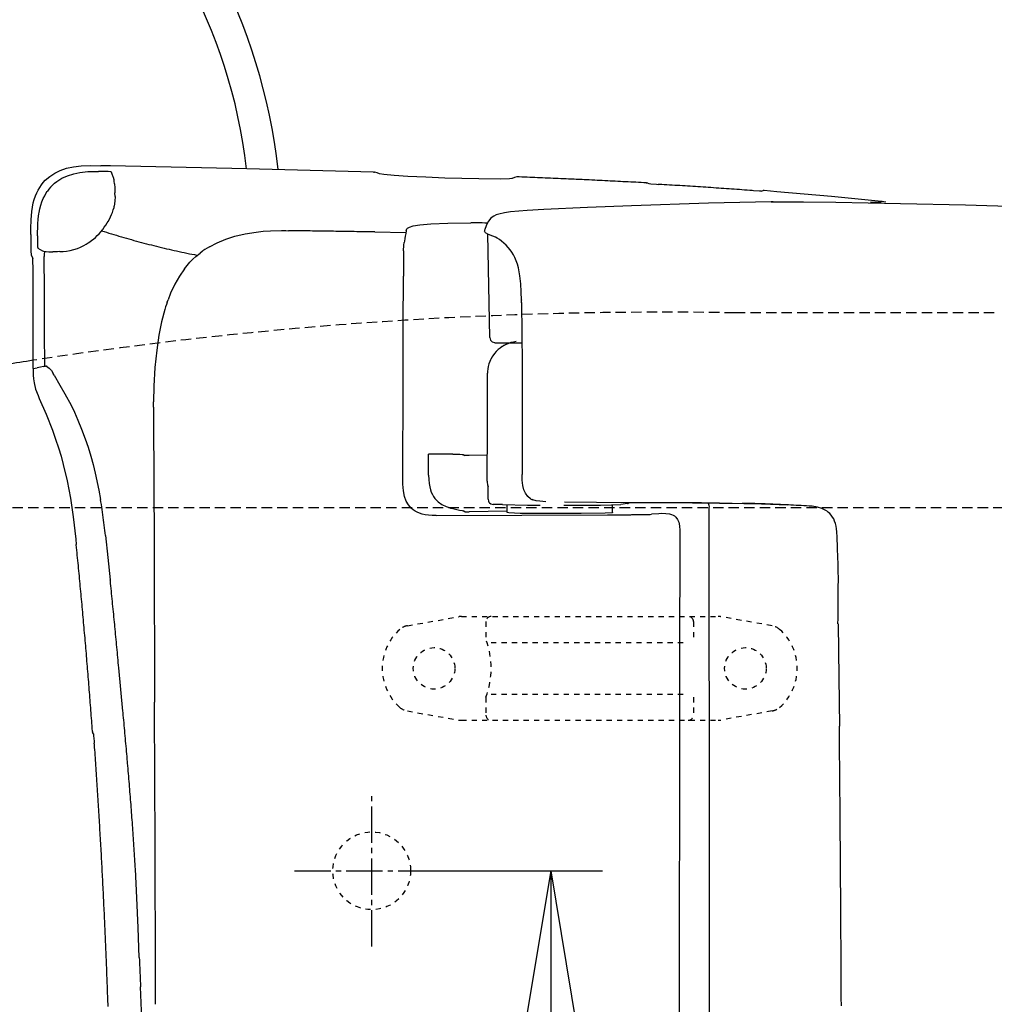
# Model space of a CAD drawing. Extents: x 0 to 2000, y 10 to 2880.
# Drawn here: x 544 to 731, y 2429 to 2619 of the extents above; entities that cross this region are included whole.
import ezdxf

# ---------------------------------------------------------------- set-up
doc = ezdxf.new("R2010")
doc.units = 0
for name, pattern in [('EXLTYPE1', [3, 2, -1]), ('EXLTYPE2', [2, 1, -1]), ('EXLTYPE3', [10, 7, -1, 1, -1])]:
    doc.linetypes.add(name, pattern=pattern)
doc.layers.get('0').update_dxf_attribs({"linetype": 'CONTINUOUS'})
doc.layers.get('DEFPOINTS').update_dxf_attribs({"linetype": 'CONTINUOUS'})
for name, color, linetype in [('便器', 7, 'CONTINUOUS'), ('便座', 7, 'CONTINUOUS'), ('寸法', 7, 'CONTINUOUS')]:
    doc.layers.add(name, color=color, linetype=linetype)
doc.styles.add('EXCADDIM1', font='monotxt', dxfattribs={"width": 0.84, "bigfont": 'extfont'})
doc.styles.get("Standard").update_dxf_attribs({"font": 'monotxt', "bigfont": 'extfont'})
doc.dimstyles.new('ISO-25', dxfattribs={"dimtxt": 2.5, "dimasz": 2.5, "dimexe": 1.25, "dimexo": 0.625, "dimtad": 1, "dimtxsty": 'STANDARD', "dimcen": 2.5, "dimazin": 3, "dimtfac": 1, "dimtmove": 0, "dimatfit": 3})

# ---------------------------------------------------------------- blocks, each defined once
blk = doc.blocks.new('EX_NORM')
at = {"color": 0, "linetype": 'CONTINUOUS'}
for q in [(-1, 0.1667), (-1, 0), (-1, -0.1667)]:
    blk.add_line((0, 0), q, dxfattribs=at)
blk = doc.blocks.new('*D26')
at = {"layer": 'DEFPOINTS', "color": 0}
for p in [(611.5, 2455), (609.7, 2315), (646, 2315)]:
    blk.add_point(p, dxfattribs=at)
at = {"layer": '寸法', "color": 3, "linetype": 'CONTINUOUS'}
for p, q in [((618.5, 2455), (656, 2455)), ((646, 2425), (646, 2345)), ((616.7, 2315), (656, 2315))]:
    blk.add_line(p, q, dxfattribs=at)
at = {"layer": '寸法', "color": 3, "xscale": 30, "yscale": 30, "zscale": 30}
for p, rotation in [((646, 2455), 90), ((646, 2315), 270)]:
    blk.add_blockref('EX_NORM', p, dxfattribs=dict(at, rotation=rotation))
at = {"layer": '寸法', "color": 2, "insert": (622.5, 2385), "char_height": 40, "attachment_point": 5, "rotation": 90, "style": 'EXCADDIM1'}
blk.add_mtext('140', dxfattribs=at)
blk = doc.blocks.new('*D27')
at = {"layer": 'DEFPOINTS', "color": 0}
for p in [(1081.5, 2644), (376.53, 2385), (1081.5, 2385)]:
    blk.add_point(p, dxfattribs=at)
at = {"layer": '寸法', "color": 3, "linetype": 'CONTINUOUS'}
for p, q in [((376.53, 2402.76), (376.53, 2654)), ((1081.5, 2402.76), (1081.5, 2654)), ((406.53, 2644), (1051.5, 2644))]:
    blk.add_line(p, q, dxfattribs=at)
at = {"layer": '寸法', "color": 3, "xscale": 30, "yscale": 30, "zscale": 30, "rotation": 180}
blk.add_blockref('EX_NORM', (376.53, 2644), dxfattribs=at)
at = {"layer": '寸法', "color": 3, "xscale": 30, "yscale": 30, "zscale": 30}
blk.add_blockref('EX_NORM', (1081.5, 2644), dxfattribs=at)
at = {"layer": '寸法', "color": 2, "insert": (729.01, 2667.5), "char_height": 40, "attachment_point": 5, "style": 'EXCADDIM1'}
blk.add_mtext('705', dxfattribs=at)

msp = doc.modelspace()

# ---------------------------------------------------------------- linework, layer by layer
at = {"layer": '便器', "color": 2, "linetype": 'EXLTYPE1'}
msp.add_line((731.5, 2562.5), (681.5, 2562.5), dxfattribs=at)
at = {"layer": '便器', "color": 6, "linetype": 'EXLTYPE1'}
msp.add_line((425.284, 2525), (761.5, 2525), dxfattribs=at)
at = {"layer": '便器', "color": 6, "linetype": 'EXLTYPE2'}
for p, q in [((618.374, 2502.213), (628.259, 2503.955)), ((628.78, 2504.001), (678.255, 2504.001)), ((633.517, 2503.001), (633.517, 2499.569)), ((673.517, 2503.001), (673.517, 2499.569)), ((688.66, 2502.213), (678.776, 2503.955)), ((634.517, 2499.001), (672.517, 2499.001)), ((634.517, 2489.001), (672.517, 2489.001)), ((633.517, 2488.433), (633.517, 2485.001)), ((673.517, 2488.433), (673.517, 2485.001)), ((618.374, 2485.79), (628.259, 2484.047)), ((688.66, 2485.79), (678.776, 2484.047)), ((628.78, 2484.001), (678.255, 2484.001))]:
    msp.add_line(p, q, dxfattribs=at)
at = {"layer": '便器', "color": 6, "linetype": 'EXLTYPE3'}
msp.add_line((611.5, 2440.4), (611.5, 2469.8), dxfattribs=at)
at = {"layer": '便器', "color": 6, "linetype": 'CONTINUOUS', "flags": 128}
for points in [[(545.8, 2577.589), (545.807, 2578.718), (545.849, 2580.412), (545.983, 2582.049), (546.11, 2582.867), (546.272, 2583.671), (546.463, 2584.349), (546.689, 2585.012), (546.929, 2585.598), (547.211, 2586.162), (547.514, 2586.677), (547.846, 2587.164), (548.199, 2587.615), (548.587, 2588.039), (549.44, 2588.794), (550.393, 2589.429), (551.465, 2589.944), (552.658, 2590.353), (553.998, 2590.635), (555.529, 2590.812), (557.385, 2590.868), (559.304, 2590.847)], [(549.963, 2587.072), (550.386, 2587.453), (550.83, 2587.806), (551.804, 2588.42), (552.884, 2588.921), (554.097, 2589.302), (555.268, 2589.542)], [(549.963, 2587.072), (550.386, 2587.453), (550.83, 2587.806), (551.804, 2588.42), (552.884, 2588.921), (554.097, 2589.302), (555.268, 2589.542)], [(555.268, 2589.542), (556.806, 2589.704), (558.62, 2589.76), (558.845, 2589.753)], [(555.268, 2589.542), (556.806, 2589.704), (558.62, 2589.76), (558.845, 2589.753)], [(560.581, 2589.711), (560.087, 2589.732), (559.586, 2589.746), (559.085, 2589.753), (558.845, 2589.753)], [(560.581, 2589.711), (560.087, 2589.732), (559.586, 2589.746), (559.085, 2589.753), (558.845, 2589.753)], [(611.847, 2589.626), (587.435, 2590.254), (561.16, 2590.812), (559.304, 2590.847)], [(611.847, 2589.626), (587.435, 2590.254), (561.16, 2590.812), (559.304, 2590.847)], [(611.847, 2589.626), (587.435, 2590.254), (561.16, 2590.812), (559.304, 2590.847)], [(561.336, 2589.619), (561.336, 2589.626), (561.308, 2589.633), (561.195, 2589.662), (560.673, 2589.704), (560.588, 2589.711)], [(561.336, 2589.619), (561.336, 2589.626), (561.308, 2589.633), (561.195, 2589.662), (560.673, 2589.704), (560.588, 2589.711)], [(561.336, 2589.619), (561.336, 2589.626), (561.308, 2589.633), (561.195, 2589.662), (560.673, 2589.704), (560.588, 2589.711)], [(561.675, 2588.73), (561.505, 2589.203), (561.343, 2589.619)], [(561.675, 2588.73), (561.505, 2589.203), (561.343, 2589.619)], [(561.675, 2588.73), (561.505, 2589.203), (561.343, 2589.619)], [(611.847, 2589.626), (611.967, 2589.626)], [(611.847, 2589.626), (611.967, 2589.626)], [(611.847, 2589.626), (611.967, 2589.626)], [(611.967, 2589.626), (612.044, 2589.619)], [(611.967, 2589.626), (612.044, 2589.619)], [(611.967, 2589.626), (612.044, 2589.619)], [(613.018, 2589.295), (612.552, 2589.464), (612.073, 2589.612), (612.044, 2589.619)], [(613.018, 2589.295), (612.552, 2589.464), (612.073, 2589.612), (612.044, 2589.619)], [(613.018, 2589.295), (612.552, 2589.464), (612.073, 2589.612), (612.044, 2589.619)], [(561.837, 2588.116), (561.717, 2588.603), (561.675, 2588.73)], [(561.929, 2587.354), (561.879, 2587.855), (561.837, 2588.116)], [(638.524, 2588.406), (638.072, 2588.342), (636.308, 2588.272), (632.146, 2588.286), (625.612, 2588.462), (621.908, 2588.61), (618.486, 2588.794), (615.805, 2588.977), (613.865, 2589.154), (613.018, 2589.295)], [(638.524, 2588.406), (638.072, 2588.342), (636.308, 2588.272), (632.146, 2588.286), (625.612, 2588.462), (621.908, 2588.61), (618.486, 2588.794), (615.805, 2588.977), (613.865, 2589.154), (613.018, 2589.295)], [(638.524, 2588.406), (638.072, 2588.342), (636.308, 2588.272), (632.146, 2588.286), (625.612, 2588.462), (621.908, 2588.61), (618.486, 2588.794), (615.805, 2588.977), (613.865, 2589.154), (613.018, 2589.295)], [(639.498, 2588.695), (639.018, 2588.561), (638.538, 2588.413), (638.524, 2588.406)], [(639.498, 2588.695), (639.018, 2588.561), (638.538, 2588.413), (638.524, 2588.406)], [(639.498, 2588.695), (639.018, 2588.561), (638.538, 2588.413), (638.524, 2588.406)], [(639.695, 2588.688), (639.498, 2588.695)], [(639.695, 2588.688), (639.498, 2588.695)], [(639.695, 2588.688), (639.498, 2588.695)], [(664.418, 2587.531), (652.063, 2588.159), (639.695, 2588.688)], [(664.418, 2587.531), (652.063, 2588.159), (639.695, 2588.688)], [(664.418, 2587.538), (663.917, 2587.559), (663.423, 2587.587), (662.922, 2587.615), (662.421, 2587.644), (661.92, 2587.672), (661.426, 2587.693), (660.925, 2587.721), (660.424, 2587.749), (659.923, 2587.771), (659.422, 2587.799), (658.929, 2587.827), (658.428, 2587.848), (657.927, 2587.877), (657.426, 2587.898), (656.932, 2587.926), (656.431, 2587.954), (655.93, 2587.975), (655.429, 2587.996), (654.928, 2588.025), (654.434, 2588.046), (653.933, 2588.074), (653.432, 2588.095), (652.931, 2588.116), (652.437, 2588.145), (651.936, 2588.166), (651.436, 2588.187), (650.935, 2588.215), (650.434, 2588.236), (649.94, 2588.257), (649.439, 2588.279), (648.938, 2588.307), (648.437, 2588.328), (647.936, 2588.349), (647.442, 2588.37), (646.941, 2588.392), (646.44, 2588.413), (645.939, 2588.434), (645.438, 2588.455), (644.944, 2588.476), (644.443, 2588.497), (643.943, 2588.519), (643.442, 2588.54), (642.941, 2588.561), (642.447, 2588.582), (641.946, 2588.603), (641.445, 2588.617), (640.944, 2588.638), (640.443, 2588.66), (639.949, 2588.681), (639.695, 2588.688)], [(664.418, 2587.531), (664.509, 2587.531)], [(664.418, 2587.531), (664.509, 2587.531)], [(664.418, 2587.531), (664.509, 2587.531)], [(664.615, 2587.517), (664.509, 2587.531)], [(664.615, 2587.517), (664.509, 2587.531)], [(664.615, 2587.517), (664.509, 2587.531)], [(664.615, 2587.517), (664.898, 2587.411)], [(664.615, 2587.517), (664.898, 2587.411)], [(664.615, 2587.517), (664.898, 2587.411)], [(547.373, 2581.816), (547.528, 2582.557), (547.726, 2583.276), (547.945, 2583.904), (548.192, 2584.518), (548.467, 2585.068), (548.77, 2585.59), (548.961, 2585.873)], [(547.373, 2581.816), (547.528, 2582.557), (547.726, 2583.276), (547.945, 2583.904), (548.192, 2584.518), (548.467, 2585.068), (548.77, 2585.59), (548.961, 2585.873)], [(549.963, 2587.072), (549.617, 2586.712), (549.292, 2586.331), (548.996, 2585.929), (548.961, 2585.873)], [(549.963, 2587.072), (549.617, 2586.712), (549.292, 2586.331), (548.996, 2585.929), (548.961, 2585.873)], [(561.929, 2587.354), (561.964, 2586.564), (561.999, 2585.605)], [(561.929, 2587.354), (561.964, 2586.564), (561.999, 2585.605)], [(664.898, 2587.411), (665.307, 2587.354), (666.407, 2587.27), (666.69, 2587.256)], [(664.898, 2587.411), (665.307, 2587.354), (666.407, 2587.27), (666.69, 2587.256)], [(664.898, 2587.411), (665.307, 2587.354), (666.407, 2587.27), (666.69, 2587.256)], [(684.858, 2586.049), (684.357, 2586.084), (683.856, 2586.127), (683.362, 2586.162), (682.861, 2586.197), (682.36, 2586.233), (681.866, 2586.268), (681.365, 2586.31), (680.864, 2586.345), (680.37, 2586.381), (679.869, 2586.416), (679.368, 2586.451), (678.875, 2586.479), (678.374, 2586.515), (677.873, 2586.55), (677.379, 2586.585), (676.878, 2586.621), (676.377, 2586.656), (675.876, 2586.684), (675.382, 2586.719), (674.881, 2586.755), (674.38, 2586.783), (673.886, 2586.818), (673.385, 2586.846), (672.884, 2586.882), (672.383, 2586.91), (671.89, 2586.945), (671.389, 2586.973), (670.888, 2587.002), (670.387, 2587.037), (669.893, 2587.065), (669.392, 2587.093), (668.891, 2587.129), (668.39, 2587.157), (667.896, 2587.185), (667.395, 2587.213), (666.894, 2587.242), (666.69, 2587.256)], [(684.858, 2586.049), (684.357, 2586.084), (683.856, 2586.127), (683.362, 2586.162), (682.861, 2586.197), (682.36, 2586.233), (681.866, 2586.268), (681.365, 2586.31), (680.864, 2586.345), (680.37, 2586.381), (679.869, 2586.416), (679.368, 2586.451), (678.875, 2586.479), (678.374, 2586.515), (677.873, 2586.55), (677.379, 2586.585), (676.878, 2586.621), (676.377, 2586.656), (675.876, 2586.684), (675.382, 2586.719), (674.881, 2586.755), (674.38, 2586.783), (673.886, 2586.818), (673.385, 2586.846), (672.884, 2586.882), (672.383, 2586.91), (671.89, 2586.945), (671.389, 2586.973), (670.888, 2587.002), (670.387, 2587.037), (669.893, 2587.065), (669.392, 2587.093), (668.891, 2587.129), (668.39, 2587.157), (667.896, 2587.185), (667.395, 2587.213), (666.894, 2587.242), (666.69, 2587.256)], [(684.858, 2586.049), (684.357, 2586.084), (683.856, 2586.127), (683.362, 2586.162), (682.861, 2586.197), (682.36, 2586.233), (681.866, 2586.268), (681.365, 2586.31), (680.864, 2586.345), (680.37, 2586.381), (679.869, 2586.416), (679.368, 2586.451), (678.875, 2586.479), (678.374, 2586.515), (677.873, 2586.55), (677.379, 2586.585), (676.878, 2586.621), (676.377, 2586.656), (675.876, 2586.684), (675.382, 2586.719), (674.881, 2586.755), (674.38, 2586.783), (673.886, 2586.818), (673.385, 2586.846), (672.884, 2586.882), (672.383, 2586.91), (671.89, 2586.945), (671.389, 2586.973), (670.888, 2587.002), (670.387, 2587.037), (669.893, 2587.065), (669.392, 2587.093), (668.891, 2587.129), (668.397, 2587.157), (667.896, 2587.185), (667.395, 2587.213), (666.894, 2587.242), (666.69, 2587.256)], [(686.65, 2585.971), (686.212, 2585.964), (685.083, 2586.035), (684.858, 2586.049)], [(686.65, 2585.971), (686.212, 2585.964), (685.083, 2586.035), (684.858, 2586.049)], [(686.65, 2585.971), (686.212, 2585.964), (685.083, 2586.035), (684.858, 2586.049)], [(686.65, 2585.971), (686.925, 2586.049)], [(686.65, 2585.971), (686.925, 2586.049)], [(686.65, 2585.971), (686.925, 2586.049)], [(687.13, 2586.042), (686.925, 2586.049)], [(687.13, 2586.042), (686.925, 2586.049)], [(687.13, 2586.042), (686.925, 2586.049)], [(709.778, 2583.939), (700.091, 2584.927), (689.592, 2585.845), (687.13, 2586.042)], [(709.778, 2583.939), (700.091, 2584.927), (689.592, 2585.845), (687.13, 2586.042)], [(709.778, 2583.939), (700.091, 2584.927), (689.592, 2585.845), (687.13, 2586.042)], [(562.028, 2584.941), (562.013, 2584.038), (561.879, 2583.036)], [(562.028, 2584.941), (562.013, 2584.038), (561.879, 2583.036)], [(562.028, 2584.941), (561.999, 2585.605)], [(562.028, 2584.941), (561.999, 2585.605)], [(688.52, 2583.883), (676.384, 2583.601), (661.567, 2583.107), (653.101, 2582.782), (644.641, 2582.401)], [(688.512, 2583.883), (694.721, 2583.918), (700.923, 2583.834)], [(688.893, 2583.869), (688.512, 2583.883)], [(700.923, 2583.834), (713.426, 2583.594), (725.928, 2583.297), (736.286, 2583.008)], [(709.489, 2583.756), (709.453, 2583.742), (708.903, 2583.728), (707.605, 2583.82)], [(709.489, 2583.756), (709.453, 2583.742), (708.903, 2583.728), (707.605, 2583.82)], [(709.778, 2583.939), (709.489, 2583.756)], [(709.778, 2583.939), (709.489, 2583.756)], [(710.589, 2583.834), (709.856, 2583.932), (709.778, 2583.939)], [(560.701, 2580.122), (560.948, 2580.56), (561.167, 2581.004), (561.378, 2581.463), (561.534, 2581.858)], [(560.701, 2580.122), (560.948, 2580.56), (561.167, 2581.004), (561.378, 2581.463), (561.534, 2581.858)], [(561.534, 2581.858), (561.696, 2582.331), (561.83, 2582.811), (561.879, 2583.036)], [(561.534, 2581.858), (561.696, 2582.331), (561.83, 2582.811), (561.879, 2583.036)], [(644.641, 2582.401), (641.445, 2582.218), (638.249, 2581.936), (637.12, 2581.773), (635.998, 2581.534), (635.504, 2581.364), (635.024, 2581.138), (634.714, 2580.948), (634.432, 2580.708), (634.001, 2580.193), (633.677, 2579.565), (633.394, 2578.74), (633.373, 2578.662)], [(547.07, 2577.307), (547.126, 2579.607), (547.204, 2580.616), (547.338, 2581.597), (547.373, 2581.816)], [(547.07, 2577.307), (547.126, 2579.607), (547.204, 2580.616), (547.338, 2581.597), (547.373, 2581.816)], [(559.664, 2578.577), (559.96, 2578.979), (560.25, 2579.389), (560.518, 2579.812), (560.701, 2580.122)], [(559.664, 2578.577), (559.96, 2578.979), (560.25, 2579.389), (560.518, 2579.812), (560.701, 2580.122)], [(557.851, 2576.708), (558.232, 2577.039), (558.591, 2577.378), (558.944, 2577.738), (559.276, 2578.112), (559.593, 2578.493), (559.664, 2578.577)], [(557.851, 2576.708), (558.232, 2577.039), (558.591, 2577.378), (558.944, 2577.738), (559.276, 2578.112), (559.593, 2578.493), (559.664, 2578.577)], [(559.424, 2578.33), (559.904, 2578.182), (560.384, 2578.027), (560.856, 2577.879), (561.336, 2577.731), (561.816, 2577.582), (562.289, 2577.441), (562.768, 2577.293), (563.248, 2577.152), (563.728, 2577.011), (564.208, 2576.877), (564.695, 2576.736), (565.174, 2576.602), (565.654, 2576.468), (566.134, 2576.334), (566.621, 2576.2), (567.1, 2576.073), (567.587, 2575.946), (568.067, 2575.819), (568.554, 2575.692), (569.034, 2575.572), (569.521, 2575.445), (570.007, 2575.325), (570.494, 2575.212), (570.981, 2575.092), (571.468, 2574.972), (571.955, 2574.859), (572.442, 2574.746), (572.928, 2574.64), (573.415, 2574.527), (573.902, 2574.422), (574.389, 2574.316), (574.883, 2574.21), (575.37, 2574.104), (575.856, 2574.005), (576.35, 2573.899), (576.837, 2573.801), (577.331, 2573.709), (577.818, 2573.61), (577.881, 2573.596)], [(580.217, 2575.226), (581.72, 2576.016), (583.364, 2576.7), (585.106, 2577.258), (587.082, 2577.724), (589.213, 2578.062), (590.574, 2578.203), (591.971, 2578.295), (594.109, 2578.337)], [(594.109, 2578.337), (594.935, 2578.337)], [(594.935, 2578.337), (595.464, 2578.33)], [(612.108, 2578.076), (611.607, 2578.083), (611.106, 2578.09), (610.605, 2578.097), (610.104, 2578.112), (609.603, 2578.119), (609.102, 2578.126), (608.608, 2578.133), (608.107, 2578.14), (607.606, 2578.147), (607.105, 2578.161), (606.605, 2578.168), (606.104, 2578.175), (605.603, 2578.182), (605.109, 2578.189), (604.608, 2578.196), (604.107, 2578.203), (603.606, 2578.21), (603.105, 2578.217), (602.604, 2578.224), (602.103, 2578.239), (601.609, 2578.246), (601.108, 2578.253), (600.607, 2578.26), (600.106, 2578.267), (599.605, 2578.274), (599.104, 2578.281), (598.604, 2578.288), (598.11, 2578.295), (597.609, 2578.302), (597.108, 2578.309), (596.607, 2578.316), (596.106, 2578.323), (595.605, 2578.33), (595.464, 2578.33)], [(612.108, 2578.076), (618.091, 2577.97)], [(618.147, 2578.281), (618.056, 2577.794), (617.971, 2577.3), (617.886, 2576.806), (617.802, 2576.312), (617.759, 2576.03)], [(618.147, 2578.281), (618.056, 2577.794), (617.971, 2577.3), (617.886, 2576.806), (617.802, 2576.312), (617.759, 2576.03)], [(618.147, 2578.281), (618.274, 2578.655), (618.387, 2578.789), (618.782, 2579.029), (619.495, 2579.262), (620.751, 2579.466), (620.779, 2579.473)], [(618.147, 2578.281), (618.274, 2578.655), (618.387, 2578.789), (618.782, 2579.029), (619.495, 2579.262), (620.751, 2579.466), (620.779, 2579.473)], [(620.779, 2579.473), (622.896, 2579.657), (626.184, 2579.784), (630.608, 2579.847)], [(620.779, 2579.473), (622.896, 2579.657), (626.184, 2579.784), (630.608, 2579.847)], [(633.775, 2579.798), (633.275, 2579.805), (632.781, 2579.812), (632.28, 2579.826), (631.779, 2579.833), (631.278, 2579.84), (630.777, 2579.847), (630.608, 2579.847)], [(633.444, 2577.928), (633.359, 2578.02), (633.296, 2578.126), (633.267, 2578.253), (633.289, 2578.38)], [(633.289, 2578.359), (633.373, 2578.655)], [(633.373, 2578.655), (633.373, 2578.662)], [(545.8, 2577.589), (545.8, 2575.875)], [(545.8, 2577.589), (545.8, 2575.875)], [(547.07, 2577.307), (547.07, 2576.806), (547.07, 2576.517)], [(547.07, 2576.517), (547.077, 2575.762), (547.098, 2575.198)], [(547.07, 2576.517), (547.077, 2575.762), (547.098, 2575.198)], [(556.016, 2575.48), (556.454, 2575.727), (556.877, 2575.988), (557.173, 2576.192)], [(556.016, 2575.48), (556.454, 2575.727), (556.877, 2575.988), (557.173, 2576.192)], [(557.173, 2576.192), (557.575, 2576.489), (557.851, 2576.708)], [(557.173, 2576.192), (557.575, 2576.489), (557.851, 2576.708)], [(635.328, 2577.11), (634.347, 2577.434), (633.874, 2577.646), (633.444, 2577.928)], [(634.255, 2557.728), (633.853, 2577.653)], [(635.328, 2577.11), (635.356, 2577.096)], [(636.52, 2576.305), (636.118, 2576.609), (635.702, 2576.884), (635.356, 2577.096)], [(640.358, 2564.96), (640.316, 2566.519), (640.231, 2568.072), (640.069, 2569.617), (639.773, 2571.141), (639.575, 2571.853), (639.335, 2572.545), (639.088, 2573.13), (638.799, 2573.695), (638.496, 2574.196), (638.157, 2574.668), (637.416, 2575.522), (636.527, 2576.298)], [(545.8, 2575.875), (545.821, 2574.386), (545.87, 2573.681)], [(545.8, 2575.875), (545.821, 2574.386), (545.87, 2573.681)], [(547.098, 2575.198), (547.119, 2575.028), (547.126, 2574.993), (547.14, 2574.979)], [(547.098, 2575.198), (547.119, 2575.028), (547.126, 2574.993), (547.14, 2574.979)], [(547.14, 2574.979), (548.065, 2574.45)], [(547.14, 2574.979), (548.065, 2574.45)], [(548.065, 2574.443), (548.227, 2574.372)], [(548.227, 2574.372), (548.403, 2574.323)], [(548.403, 2574.323), (548.389, 2573.822), (548.382, 2573.349)], [(548.403, 2574.323), (548.389, 2573.822), (548.382, 2573.349)], [(548.403, 2574.323), (548.735, 2574.295)], [(548.403, 2574.323), (548.735, 2574.295)], [(548.735, 2574.295), (549.236, 2574.273), (549.73, 2574.259), (550.054, 2574.266)], [(548.735, 2574.295), (549.236, 2574.273), (549.73, 2574.259), (550.054, 2574.266)], [(551.416, 2574.295), (550.915, 2574.28), (550.414, 2574.273), (550.054, 2574.266)], [(551.416, 2574.295), (550.915, 2574.28), (550.414, 2574.273), (550.054, 2574.266)], [(551.416, 2574.295), (551.917, 2574.309), (552.037, 2574.316)], [(552.037, 2574.316), (552.672, 2574.386), (553.399, 2574.513), (554.076, 2574.683), (554.781, 2574.922), (555.388, 2575.169), (556.016, 2575.48)], [(552.037, 2574.316), (552.672, 2574.386), (553.399, 2574.513), (554.076, 2574.683), (554.781, 2574.922), (555.388, 2575.169), (556.016, 2575.48)], [(578.799, 2574.309), (578.411, 2574.019)], [(580.217, 2575.226), (579.786, 2574.972), (579.363, 2574.704), (578.954, 2574.422), (578.799, 2574.309)], [(617.654, 2574.471), (617.639, 2573.97), (617.632, 2573.476), (617.625, 2572.975), (617.618, 2572.474), (617.618, 2572.27)], [(617.654, 2574.471), (617.639, 2573.97), (617.632, 2573.476), (617.625, 2572.975), (617.618, 2572.474), (617.618, 2572.27)], [(617.654, 2574.471), (617.703, 2575.55), (617.759, 2576.03)], [(617.654, 2574.471), (617.703, 2575.55), (617.759, 2576.03)], [(545.87, 2573.681), (546.16, 2572.954)], [(545.87, 2573.681), (546.16, 2572.954)], [(546.223, 2571.155), (546.202, 2572.375), (546.16, 2572.954)], [(546.223, 2571.155), (546.202, 2572.375), (546.16, 2572.954)], [(548.474, 2552.204), (548.467, 2553.523), (548.467, 2554.849), (548.46, 2556.169), (548.453, 2557.488), (548.446, 2558.815), (548.446, 2560.134), (548.439, 2561.453), (548.431, 2562.773), (548.424, 2564.099), (548.417, 2565.419), (548.417, 2566.738), (548.41, 2568.064), (548.403, 2569.384), (548.396, 2570.703), (548.389, 2572.023), (548.382, 2573.349)], [(548.474, 2552.204), (548.467, 2553.523), (548.467, 2554.849), (548.46, 2556.169), (548.453, 2557.488), (548.446, 2558.815), (548.446, 2560.134), (548.439, 2561.453), (548.431, 2562.773), (548.424, 2564.099), (548.417, 2565.419), (548.417, 2566.738), (548.41, 2568.064), (548.403, 2569.384), (548.396, 2570.703), (548.389, 2572.023), (548.382, 2573.349)], [(575.384, 2570.957), (575.906, 2571.62), (576.463, 2572.248), (577.028, 2572.827), (577.62, 2573.37), (578.411, 2574.019)], [(546.223, 2551.745), (546.223, 2571.155)], [(546.223, 2551.745), (546.223, 2571.155)], [(575.384, 2570.957), (574.424, 2569.567), (573.535, 2568.001), (572.731, 2566.272), (572.237, 2565.002)], [(617.618, 2572.27), (617.611, 2571.776), (617.611, 2571.275), (617.604, 2570.774), (617.604, 2570.273), (617.604, 2569.772), (617.604, 2569.539)], [(617.618, 2572.27), (617.611, 2571.776), (617.611, 2571.275), (617.604, 2570.774), (617.604, 2570.273), (617.604, 2569.772), (617.604, 2569.539)], [(617.576, 2559.972), (617.604, 2569.539)], [(617.576, 2559.972), (617.604, 2569.539)], [(572.089, 2564.579), (572.237, 2565.002)], [(640.365, 2564.988), (640.358, 2564.96)], [(640.365, 2564.459), (640.358, 2564.96)], [(640.379, 2564.48), (640.365, 2564.988)], [(571.623, 2563.119), (571.009, 2560.776), (570.487, 2558.173), (570.057, 2555.28), (569.725, 2551.999), (569.513, 2548.387), (569.436, 2545.339)], [(572.089, 2564.579), (571.926, 2564.106), (571.778, 2563.627), (571.63, 2563.147), (571.623, 2563.119)], [(640.379, 2564.48), (640.492, 2552.69), (640.521, 2537.274), (640.514, 2531.361)], [(617.562, 2551.724), (617.576, 2559.972)], [(617.562, 2551.724), (617.576, 2559.972)], [(634.255, 2557.728), (634.382, 2557.262), (634.714, 2556.91), (635.172, 2556.754), (635.25, 2556.747)], [(635.25, 2556.747), (635.264, 2556.747)], [(635.264, 2556.747), (640.464, 2556.747)], [(636.245, 2555.724), (635.864, 2555.407), (635.511, 2555.054), (635.476, 2555.019)], [(636.633, 2555.999), (636.245, 2555.724)], [(636.633, 2555.999), (636.774, 2556.091)], [(639.321, 2556.952), (638.827, 2556.881), (638.34, 2556.769), (637.868, 2556.62), (637.402, 2556.43), (636.958, 2556.197), (636.774, 2556.091)], [(638.263, 2556.747), (637.79, 2556.592), (637.331, 2556.395), (636.887, 2556.162), (636.774, 2556.091)], [(639.272, 2556.747), (639.279, 2556.747)], [(639.279, 2556.747), (640.464, 2556.747)], [(640.069, 2556.747), (640.464, 2556.747)], [(640.076, 2556.747), (640.464, 2556.747)], [(634.418, 2553.474), (634.269, 2553.135)], [(634.672, 2553.946), (634.432, 2553.509), (634.418, 2553.474)], [(635.476, 2555.019), (635.151, 2554.638), (634.855, 2554.236), (634.672, 2553.946)], [(546.223, 2551.745), (547.013, 2551.921)], [(546.223, 2551.745), (546.244, 2550.517), (546.301, 2549.755), (546.414, 2549.007), (546.717, 2547.808), (547.19, 2546.573), (547.437, 2546.002)], [(548.248, 2552.154), (547.634, 2552.041), (547.013, 2551.921)], [(548.248, 2552.154), (548.474, 2552.204)], [(548.474, 2552.204), (548.643, 2552.246), (548.728, 2552.274), (548.763, 2552.281), (548.777, 2552.281), (548.791, 2552.274), (548.848, 2552.225), (549.074, 2552.02), (549.313, 2551.837)], [(549.313, 2551.837), (549.447, 2551.738)], [(549.447, 2551.738), (549.751, 2551.42), (550.118, 2550.785)], [(617.541, 2543.257), (617.562, 2551.724)], [(617.541, 2543.257), (617.562, 2551.724)], [(634.269, 2553.135), (634.1, 2552.662), (633.966, 2552.182), (633.874, 2551.689), (633.825, 2551.195), (633.811, 2550.87)], [(550.28, 2550.475), (550.118, 2550.785)], [(550.28, 2550.475), (551.388, 2548.57), (552.368, 2546.919), (553.547, 2544.732), (554.203, 2543.377), (554.88, 2541.839), (555.572, 2540.117), (556.27, 2538.212), (556.821, 2536.59), (557.35, 2534.882), (557.801, 2533.274), (558.218, 2531.601), (558.923, 2528.313), (559.241, 2526.528)], [(633.811, 2540.654), (633.811, 2550.87)], [(547.437, 2546.002), (548.735, 2542.961), (549.948, 2539.878), (550.562, 2538.184), (551.134, 2536.47), (551.614, 2534.882), (552.058, 2533.281), (552.813, 2530.113), (553.434, 2526.818), (553.963, 2523.226), (554.443, 2518.923), (554.556, 2517.843)], [(569.429, 2544.337), (569.429, 2543.836), (569.422, 2543.342), (569.422, 2542.841), (569.429, 2542.34), (569.429, 2541.839), (569.429, 2541.338), (569.436, 2541.063)], [(569.429, 2544.337), (569.436, 2545.339)], [(617.527, 2536.442), (617.541, 2543.257)], [(617.527, 2536.442), (617.541, 2543.257)], [(569.436, 2541.063), (569.506, 2530.868), (569.549, 2517.272), (569.64, 2487.483)], [(633.733, 2530.345), (633.811, 2540.153)], [(633.811, 2540.153), (633.811, 2540.654)], [(617.512, 2529.936), (617.527, 2536.442)], [(617.512, 2529.936), (617.527, 2536.442)], [(622.458, 2531.213), (622.465, 2535.263)], [(622.458, 2531.213), (622.465, 2535.263)], [(622.458, 2531.213), (622.465, 2535.263)], [(627.122, 2535.263), (622.465, 2535.263)], [(627.122, 2535.263), (628.463, 2535.249), (628.928, 2535.228), (629.119, 2535.207)], [(629.119, 2535.207), (629.429, 2535.023)], [(630.283, 2535.023), (629.429, 2535.023)], [(633.768, 2535.101), (630.283, 2535.03)], [(630.283, 2535.023), (630.283, 2535.03)], [(622.465, 2531.213), (622.494, 2530.402), (622.564, 2529.598), (622.67, 2528.984), (622.825, 2528.377), (622.988, 2527.918), (623.199, 2527.474), (623.418, 2527.093), (623.679, 2526.733), (624.279, 2526.112), (624.991, 2525.597), (625.838, 2525.174), (626.212, 2525.033)], [(622.465, 2531.213), (622.494, 2530.402), (622.564, 2529.598), (622.67, 2528.984), (622.825, 2528.377), (622.988, 2527.918), (623.199, 2527.474), (623.418, 2527.093), (623.679, 2526.733), (624.279, 2526.112), (624.991, 2525.597), (625.838, 2525.174), (626.212, 2525.033)], [(642.108, 2526.655), (641.579, 2527.128), (641.149, 2527.735), (640.838, 2528.419), (640.633, 2529.259), (640.528, 2530.268), (640.514, 2531.354)], [(619.1, 2524.885), (618.571, 2525.505), (618.154, 2526.246), (617.837, 2527.135), (617.618, 2528.194), (617.519, 2529.478), (617.512, 2529.936)], [(633.733, 2530.084), (633.733, 2530.331)], [(633.733, 2530.07), (633.733, 2530.084)], [(633.733, 2530.07), (633.74, 2529.845)], [(633.74, 2529.845), (633.818, 2529.358), (633.931, 2529.005)], [(633.931, 2526.571), (633.931, 2529.005)], [(559.756, 2523.092), (559.685, 2523.586), (559.615, 2524.08), (559.544, 2524.581), (559.473, 2525.075), (559.396, 2525.569), (559.318, 2526.063), (559.241, 2526.528)], [(626.212, 2525.033), (626.685, 2524.885), (627.122, 2524.772)], [(626.212, 2525.033), (626.685, 2524.885), (627.122, 2524.772)], [(633.931, 2526.571), (633.994, 2526.218), (634.086, 2526.035), (634.22, 2525.872), (634.474, 2525.682)], [(634.474, 2525.682), (634.926, 2525.569)], [(636.725, 2525.555), (636.224, 2525.562), (635.723, 2525.569), (635.222, 2525.569), (634.926, 2525.569)], [(636.725, 2525.555), (641.53, 2525.463)], [(637.621, 2524.003), (637.621, 2525.527)], [(641.53, 2525.463), (641.875, 2525.456)], [(641.875, 2525.456), (643.971, 2525.428)], [(642.108, 2526.655), (642.461, 2526.5)], [(645.043, 2526.098), (643.872, 2526.218), (643.209, 2526.296), (642.567, 2526.444), (642.426, 2526.507)], [(648.5, 2525.421), (649.001, 2525.421), (649.502, 2525.421), (650.003, 2525.421), (650.504, 2525.421), (651.005, 2525.428), (651.499, 2525.428), (652, 2525.428), (652.501, 2525.435), (653.002, 2525.442), (653.503, 2525.442), (654.004, 2525.449), (654.505, 2525.456), (654.999, 2525.456), (655.5, 2525.463), (655.584, 2525.463)], [(673.357, 2525.865), (661.003, 2525.893), (648.656, 2526.02)], [(655.584, 2525.47), (657.743, 2525.505), (659.521, 2525.562)], [(657.92, 2524.003), (657.92, 2525.477)], [(660.812, 2525.738), (659.521, 2525.562)], [(660.812, 2525.738), (660.883, 2525.766)], [(660.876, 2525.766), (661.102, 2525.929)], [(678.557, 2525.851), (678.063, 2525.851), (677.562, 2525.858), (677.061, 2525.858), (676.56, 2525.858), (676.059, 2525.858), (675.558, 2525.858), (675.058, 2525.865), (674.564, 2525.865), (674.063, 2525.865), (673.562, 2525.865), (673.35, 2525.865)], [(673.357, 2525.865), (674.938, 2525.865)], [(674.938, 2525.865), (683.242, 2525.788), (686.65, 2525.703), (690.058, 2525.576), (691.546, 2525.505)], [(676.335, 2525.858), (676.476, 2525.47), (676.539, 2525.047)], [(676.546, 2525.033), (676.539, 2525.047)], [(676.546, 2524.941), (676.546, 2525.033)], [(676.603, 2385.001), (676.589, 2458.181), (676.546, 2524.934)], [(678.557, 2525.851), (680.956, 2525.83)], [(678.564, 2525.851), (680.667, 2525.83)], [(696.295, 2525.23), (695.794, 2525.258), (695.293, 2525.294), (694.799, 2525.322), (694.298, 2525.35), (693.797, 2525.385), (693.296, 2525.407), (692.802, 2525.435), (692.301, 2525.463), (691.8, 2525.491), (691.299, 2525.512), (690.798, 2525.541), (690.305, 2525.562), (689.804, 2525.583), (689.303, 2525.604), (688.802, 2525.625), (688.301, 2525.639), (687.807, 2525.661), (687.306, 2525.682), (686.805, 2525.696), (686.304, 2525.71), (685.803, 2525.724), (685.309, 2525.738), (684.808, 2525.752), (684.307, 2525.766), (683.806, 2525.781), (683.305, 2525.788), (682.924, 2525.795)], [(699.018, 2524.433), (698.277, 2524.807), (697.402, 2525.075), (696.401, 2525.223), (696.295, 2525.23)], [(560.193, 2519.593), (560.13, 2520.094), (560.073, 2520.588), (560.01, 2521.082), (559.953, 2521.582), (559.89, 2522.076), (559.826, 2522.57), (559.756, 2523.071), (559.756, 2523.092)], [(623.947, 2523.424), (623.164, 2523.445), (622.416, 2523.509), (621.802, 2523.6), (621.217, 2523.734), (620.73, 2523.89), (620.271, 2524.08), (619.876, 2524.292), (619.516, 2524.532), (619.1, 2524.885)], [(623.947, 2523.424), (656.953, 2523.586)], [(623.947, 2523.424), (656.953, 2523.586)], [(627.122, 2524.772), (628.449, 2524.475), (628.921, 2524.398), (629.119, 2524.355)], [(627.122, 2524.772), (628.449, 2524.475), (628.921, 2524.398), (629.119, 2524.355)], [(629.119, 2524.355), (629.14, 2524.334)], [(629.119, 2524.355), (629.14, 2524.334)], [(629.429, 2524.172), (629.14, 2524.334)], [(629.429, 2524.172), (629.14, 2524.334)], [(629.429, 2524.172), (629.14, 2524.334)], [(629.429, 2524.172), (629.436, 2524.172), (629.45, 2524.165), (629.521, 2524.165), (629.74, 2524.165), (630.262, 2524.165), (630.283, 2524.165)], [(629.429, 2524.172), (629.436, 2524.172), (629.45, 2524.165), (629.521, 2524.165), (629.74, 2524.165), (630.262, 2524.165), (630.283, 2524.165)], [(629.429, 2524.172), (629.436, 2524.172), (629.45, 2524.165), (629.521, 2524.165), (629.74, 2524.165), (630.262, 2524.165), (630.283, 2524.165)], [(637.621, 2524.313), (630.283, 2524.165)], [(637.621, 2524.003), (637.621, 2524.045)], [(637.621, 2524.003), (637.621, 2524.045)], [(657.92, 2524.003), (657.92, 2523.995), (657.905, 2523.988), (657.764, 2523.967), (656.466, 2523.897), (651.88, 2523.819), (643.646, 2523.819), (640.125, 2523.868), (637.959, 2523.953), (637.621, 2524.003)], [(657.92, 2524.003), (657.92, 2523.995), (657.905, 2523.988), (657.764, 2523.967), (656.466, 2523.897), (651.88, 2523.819), (643.646, 2523.819), (640.125, 2523.868), (637.959, 2523.953), (637.621, 2524.003)], [(656.953, 2523.586), (657.454, 2523.586), (657.955, 2523.593), (658.456, 2523.593), (658.957, 2523.6), (659.458, 2523.6), (659.959, 2523.607), (660.453, 2523.607), (660.953, 2523.614), (661.454, 2523.614), (661.659, 2523.622)], [(656.953, 2523.586), (657.454, 2523.586), (657.955, 2523.593), (658.456, 2523.593), (658.957, 2523.6), (659.458, 2523.6), (659.959, 2523.607), (660.453, 2523.607), (660.953, 2523.614), (661.454, 2523.614), (661.659, 2523.622)], [(661.659, 2523.622), (662.153, 2523.622), (662.654, 2523.629), (663.155, 2523.636), (663.656, 2523.643), (664.157, 2523.657), (664.658, 2523.664), (665.159, 2523.678), (665.398, 2523.685)], [(661.659, 2523.622), (662.153, 2523.622), (662.654, 2523.629), (663.155, 2523.636), (663.656, 2523.643), (664.157, 2523.657), (664.658, 2523.664), (665.159, 2523.678), (665.398, 2523.685)], [(667.381, 2523.876), (667.346, 2523.854), (666.838, 2523.763), (665.398, 2523.685)], [(667.381, 2523.876), (667.346, 2523.854), (666.838, 2523.763), (665.398, 2523.685)], [(667.381, 2523.876), (668.164, 2523.861), (668.905, 2523.763), (669.258, 2523.664), (669.582, 2523.523), (669.843, 2523.36), (670.083, 2523.163), (670.45, 2522.704), (670.697, 2522.14), (670.838, 2521.456), (670.874, 2520.545), (670.874, 2520.369)], [(699.272, 2524.264), (699.018, 2524.433)], [(699.279, 2524.264), (699.018, 2524.433)], [(699.272, 2524.264), (699.286, 2524.249)], [(699.279, 2524.264), (699.293, 2524.249)], [(699.286, 2524.249), (699.322, 2524.228)], [(699.293, 2524.249), (699.322, 2524.228)], [(699.322, 2524.228), (699.35, 2524.207)], [(699.322, 2524.228), (699.357, 2524.2)], [(699.554, 2524.038), (699.35, 2524.207)], [(699.554, 2524.038), (699.35, 2524.2)], [(701.149, 2520.284), (701.107, 2520.856), (701.015, 2521.42), (700.888, 2521.907), (700.726, 2522.38), (700.542, 2522.782), (700.316, 2523.163), (700.069, 2523.502), (699.794, 2523.819), (699.554, 2524.038)], [(560.193, 2519.593), (560.666, 2515.338), (561.11, 2511.034)], [(670.874, 2520.369), (670.859, 2511.909), (670.845, 2503.45), (670.831, 2494.99), (670.817, 2486.523), (670.81, 2478.064), (670.796, 2469.604), (670.789, 2461.145), (670.782, 2452.685), (670.768, 2444.225), (670.768, 2435.766), (670.761, 2427.299), (670.754, 2418.839), (670.754, 2410.38), (670.747, 2401.92), (670.747, 2393.461), (670.747, 2385.001)], [(701.156, 2520.298), (701.149, 2520.284)], [(701.403, 2513.532), (701.389, 2514.033), (701.375, 2514.534), (701.354, 2515.035), (701.339, 2515.536), (701.318, 2516.03), (701.304, 2516.531), (701.283, 2517.032), (701.262, 2517.533), (701.248, 2518.034), (701.227, 2518.527), (701.205, 2519.028), (701.184, 2519.529), (701.163, 2520.03), (701.149, 2520.284)], [(557.674, 2481.916), (557.639, 2482.417), (557.604, 2482.911), (557.568, 2483.412), (557.526, 2483.913), (557.491, 2484.407), (557.456, 2484.908), (557.413, 2485.409), (557.378, 2485.903), (557.343, 2486.403), (557.3, 2486.904), (557.265, 2487.398), (557.223, 2487.899), (557.187, 2488.4), (557.145, 2488.894), (557.11, 2489.395), (557.067, 2489.889), (557.025, 2490.39), (556.99, 2490.891), (556.948, 2491.385), (556.905, 2491.886), (556.87, 2492.387), (556.828, 2492.881), (556.785, 2493.381), (556.743, 2493.882), (556.708, 2494.376), (556.665, 2494.877), (556.623, 2495.371), (556.581, 2495.872), (556.538, 2496.373), (556.496, 2496.867), (556.454, 2497.368), (556.411, 2497.869), (556.369, 2498.363), (556.327, 2498.864), (556.284, 2499.357), (556.242, 2499.858), (556.2, 2500.359), (556.15, 2500.853), (556.108, 2501.354), (556.066, 2501.848), (556.023, 2502.349), (555.974, 2502.843), (555.932, 2503.344), (555.889, 2503.845), (555.84, 2504.339), (555.797, 2504.84), (555.755, 2505.334), (555.706, 2505.835), (555.663, 2506.335), (555.614, 2506.829), (555.572, 2507.33), (555.522, 2507.824), (555.48, 2508.325), (555.431, 2508.819), (555.381, 2509.32), (555.339, 2509.814), (555.289, 2510.315), (555.24, 2510.816), (555.198, 2511.31), (555.148, 2511.811), (555.099, 2512.304), (555.05, 2512.805), (555, 2513.299), (554.958, 2513.8), (554.908, 2514.294), (554.859, 2514.795), (554.81, 2515.289), (554.76, 2515.79), (554.711, 2516.284), (554.662, 2516.785), (554.612, 2517.279), (554.563, 2517.78), (554.556, 2517.843)], [(557.674, 2481.916), (557.639, 2482.417), (557.604, 2482.911), (557.568, 2483.412), (557.526, 2483.913), (557.491, 2484.407), (557.456, 2484.908), (557.413, 2485.409), (557.378, 2485.903), (557.343, 2486.403), (557.3, 2486.904), (557.265, 2487.398), (557.223, 2487.899), (557.187, 2488.4), (557.145, 2488.894), (557.11, 2489.395), (557.067, 2489.889), (557.025, 2490.39), (556.99, 2490.891), (556.948, 2491.385), (556.905, 2491.886), (556.87, 2492.387), (556.828, 2492.881), (556.785, 2493.381), (556.743, 2493.882), (556.708, 2494.376), (556.665, 2494.877), (556.623, 2495.371), (556.581, 2495.872), (556.538, 2496.373), (556.496, 2496.867), (556.454, 2497.368), (556.411, 2497.869), (556.369, 2498.363), (556.327, 2498.864), (556.284, 2499.357), (556.242, 2499.858), (556.2, 2500.359), (556.15, 2500.853), (556.108, 2501.354), (556.066, 2501.848), (556.023, 2502.349), (555.974, 2502.843), (555.932, 2503.344), (555.889, 2503.845), (555.84, 2504.339), (555.797, 2504.84), (555.755, 2505.334), (555.706, 2505.835), (555.663, 2506.335), (555.614, 2506.829), (555.572, 2507.33), (555.522, 2507.824), (555.48, 2508.325), (555.431, 2508.819), (555.381, 2509.32), (555.339, 2509.814), (555.289, 2510.315), (555.24, 2510.816), (555.198, 2511.31), (555.148, 2511.811), (555.099, 2512.304), (555.05, 2512.805), (555, 2513.299), (554.958, 2513.8), (554.908, 2514.294), (554.859, 2514.795), (554.81, 2515.289), (554.76, 2515.79), (554.711, 2516.284), (554.662, 2516.785), (554.612, 2517.279), (554.563, 2517.78), (554.556, 2517.843)], [(701.438, 2511.281), (701.438, 2511.782), (701.431, 2512.276), (701.424, 2512.777), (701.41, 2513.278), (701.403, 2513.532)], [(561.957, 2502.427), (561.908, 2502.928), (561.858, 2503.421), (561.816, 2503.922), (561.766, 2504.416), (561.717, 2504.917), (561.668, 2505.411), (561.618, 2505.912), (561.569, 2506.406), (561.52, 2506.907), (561.47, 2507.401), (561.421, 2507.902), (561.371, 2508.396), (561.322, 2508.897), (561.273, 2509.39), (561.223, 2509.891), (561.174, 2510.385), (561.124, 2510.886), (561.11, 2511.034)], [(701.367, 2502.595), (701.382, 2503.64), (701.382, 2504.141), (701.389, 2504.642), (701.396, 2505.143), (701.403, 2505.637), (701.403, 2506.138), (701.41, 2506.639), (701.41, 2507.14), (701.417, 2507.641), (701.424, 2508.142), (701.424, 2508.643), (701.424, 2509.136), (701.431, 2509.637), (701.431, 2510.138), (701.438, 2510.639), (701.438, 2511.14), (701.438, 2511.281)], [(562.761, 2494.101), (562.712, 2494.595), (562.663, 2495.096), (562.62, 2495.59), (562.571, 2496.091), (562.521, 2496.585), (562.472, 2497.086), (562.423, 2497.587), (562.38, 2498.08), (562.331, 2498.581), (562.282, 2499.075), (562.232, 2499.576), (562.19, 2500.07), (562.14, 2500.571), (562.091, 2501.065), (562.042, 2501.566), (561.992, 2502.06), (561.957, 2502.427)], [(701.374, 2502.602), (701.53, 2492.238), (701.636, 2482.848)], [(563.149, 2489.952), (562.761, 2494.101)], [(563.544, 2485.747), (563.149, 2489.952)], [(569.711, 2471.552), (569.64, 2487.483)], [(564.426, 2476.025), (564.377, 2476.519), (564.335, 2477.02), (564.292, 2477.521), (564.25, 2478.014), (564.208, 2478.515), (564.158, 2479.009), (564.116, 2479.51), (564.074, 2480.004), (564.024, 2480.505), (563.982, 2481.006), (563.94, 2481.5), (563.89, 2482.001), (563.848, 2482.495), (563.798, 2482.996), (563.756, 2483.497), (563.707, 2483.99), (563.664, 2484.491), (563.615, 2484.985), (563.573, 2485.486), (563.544, 2485.747)], [(557.681, 2481.831), (557.674, 2481.916)], [(557.681, 2481.831), (557.674, 2481.916)], [(557.681, 2481.831), (557.695, 2481.719)], [(557.681, 2481.831), (557.695, 2481.719)], [(557.851, 2481.394), (557.695, 2481.719)], [(557.851, 2481.394), (557.695, 2481.719)], [(557.851, 2481.394), (557.907, 2481.02), (558.006, 2479.955), (558.034, 2479.602)], [(557.851, 2481.394), (557.907, 2481.02), (558.006, 2479.955), (558.034, 2479.602)], [(701.636, 2482.241), (701.629, 2482.84)], [(701.643, 2482.248), (701.636, 2482.848)], [(702.017, 2428.999), (702.017, 2429.5), (702.01, 2430.001), (702.01, 2430.502), (702.01, 2430.996), (702.003, 2431.497), (702.003, 2431.998), (702.003, 2432.499), (701.996, 2433), (701.996, 2433.501), (701.996, 2434.002), (701.989, 2434.496), (701.989, 2434.997), (701.982, 2435.498), (701.982, 2435.999), (701.982, 2436.5), (701.974, 2437), (701.974, 2437.501), (701.974, 2438.002), (701.967, 2438.496), (701.967, 2438.997), (701.96, 2439.498), (701.96, 2439.999), (701.96, 2440.5), (701.953, 2441.001), (701.953, 2441.502), (701.946, 2441.996), (701.946, 2442.497), (701.946, 2442.998), (701.939, 2443.499), (701.939, 2444), (701.932, 2444.501), (701.932, 2445.002), (701.925, 2445.502), (701.925, 2445.996), (701.925, 2446.497), (701.918, 2446.998), (701.918, 2447.499), (701.911, 2448), (701.911, 2448.501), (701.904, 2449.002), (701.904, 2449.496), (701.897, 2449.997), (701.897, 2450.498), (701.89, 2450.999), (701.89, 2451.5), (701.883, 2452.001), (701.883, 2452.502), (701.876, 2452.995), (701.876, 2453.496), (701.869, 2453.997), (701.869, 2454.498), (701.862, 2454.999), (701.862, 2455.5), (701.854, 2456.001), (701.854, 2456.502), (701.847, 2456.996), (701.847, 2457.497), (701.84, 2457.998), (701.84, 2458.499), (701.833, 2459), (701.833, 2459.501), (701.826, 2460.002), (701.826, 2460.495), (701.819, 2460.996), (701.819, 2461.497), (701.812, 2461.998), (701.805, 2462.499), (701.805, 2463), (701.798, 2463.501), (701.798, 2463.995), (701.791, 2464.496), (701.791, 2464.997), (701.784, 2465.498), (701.777, 2465.999), (701.777, 2466.5), (701.77, 2467.001), (701.77, 2467.502), (701.763, 2467.996), (701.763, 2468.496), (701.756, 2468.997), (701.749, 2469.498), (701.749, 2469.999), (701.742, 2470.5), (701.735, 2471.001), (701.735, 2471.495), (701.727, 2471.996), (701.727, 2472.497), (701.72, 2472.998), (701.713, 2473.499), (701.713, 2474), (701.706, 2474.501), (701.699, 2474.995), (701.699, 2475.496), (701.692, 2475.997), (701.685, 2476.497), (701.685, 2476.998), (701.678, 2477.499), (701.671, 2478), (701.671, 2478.501), (701.664, 2478.995), (701.657, 2479.496), (701.657, 2479.997), (701.65, 2480.498), (701.643, 2480.999), (701.643, 2481.5), (701.636, 2482.001), (701.636, 2482.241)], [(560.687, 2428.844), (560.673, 2429.338), (560.652, 2429.839), (560.638, 2430.34), (560.616, 2430.841), (560.602, 2431.342), (560.588, 2431.843), (560.567, 2432.337), (560.546, 2432.838), (560.532, 2433.339), (560.511, 2433.84), (560.496, 2434.341), (560.475, 2434.834), (560.454, 2435.335), (560.44, 2435.836), (560.419, 2436.337), (560.398, 2436.838), (560.377, 2437.332), (560.362, 2437.833), (560.341, 2438.334), (560.32, 2438.835), (560.299, 2439.336), (560.278, 2439.837), (560.257, 2440.331), (560.235, 2440.832), (560.214, 2441.333), (560.193, 2441.834), (560.172, 2442.335), (560.151, 2442.828), (560.13, 2443.329), (560.108, 2443.83), (560.087, 2444.331), (560.059, 2444.832), (560.038, 2445.326), (560.017, 2445.827), (559.996, 2446.328), (559.967, 2446.829), (559.946, 2447.323), (559.925, 2447.824), (559.897, 2448.325), (559.876, 2448.826), (559.854, 2449.327), (559.826, 2449.82), (559.805, 2450.321), (559.777, 2450.822), (559.756, 2451.323), (559.727, 2451.824), (559.706, 2452.318), (559.678, 2452.819), (559.65, 2453.32), (559.629, 2453.821), (559.6, 2454.315), (559.572, 2454.816), (559.551, 2455.317), (559.523, 2455.818), (559.495, 2456.312), (559.466, 2456.813), (559.438, 2457.313), (559.41, 2457.814), (559.389, 2458.308), (559.361, 2458.809), (559.332, 2459.31), (559.304, 2459.811), (559.276, 2460.312), (559.248, 2460.806), (559.219, 2461.307), (559.184, 2461.808), (559.156, 2462.309), (559.128, 2462.803), (559.099, 2463.304), (559.071, 2463.805), (559.043, 2464.298), (559.008, 2464.799), (558.98, 2465.3), (558.951, 2465.801), (558.916, 2466.295), (558.888, 2466.796), (558.86, 2467.297), (558.824, 2467.798), (558.796, 2468.292), (558.761, 2468.793), (558.733, 2469.294), (558.697, 2469.795), (558.669, 2470.289), (558.634, 2470.79), (558.606, 2471.29), (558.57, 2471.784), (558.535, 2472.285), (558.507, 2472.786), (558.472, 2473.287), (558.436, 2473.781), (558.408, 2474.282), (558.373, 2474.783), (558.337, 2475.277), (558.302, 2475.778), (558.267, 2476.279), (558.232, 2476.773), (558.203, 2477.274), (558.168, 2477.775), (558.133, 2478.275), (558.098, 2478.769), (558.062, 2479.27), (558.034, 2479.602)], [(565.224, 2466.253), (565.181, 2466.754), (565.146, 2467.248), (565.111, 2467.749), (565.068, 2468.25), (565.026, 2468.743), (564.991, 2469.244), (564.949, 2469.745), (564.906, 2470.239), (564.871, 2470.74), (564.829, 2471.241), (564.786, 2471.735), (564.744, 2472.236), (564.702, 2472.73), (564.666, 2473.231), (564.624, 2473.732), (564.582, 2474.226), (564.532, 2474.727), (564.49, 2475.22), (564.448, 2475.721), (564.426, 2476.025)], [(569.767, 2456.657), (569.76, 2457.589), (569.76, 2458.52), (569.753, 2459.451), (569.753, 2460.383), (569.746, 2461.314), (569.746, 2462.238), (569.739, 2463.17), (569.739, 2464.101), (569.732, 2465.032), (569.732, 2465.964), (569.725, 2466.895), (569.725, 2467.826), (569.718, 2468.758), (569.718, 2469.689), (569.711, 2470.62), (569.711, 2471.552)], [(565.943, 2455.324), (565.915, 2455.818), (565.887, 2456.319), (565.859, 2456.82), (565.83, 2457.32), (565.795, 2457.814), (565.767, 2458.315), (565.739, 2458.816), (565.703, 2459.317), (565.675, 2459.811), (565.64, 2460.312), (565.612, 2460.813), (565.576, 2461.307), (565.541, 2461.808), (565.506, 2462.309), (565.471, 2462.803), (565.435, 2463.304), (565.4, 2463.805), (565.365, 2464.306), (565.33, 2464.799), (565.294, 2465.3), (565.259, 2465.801), (565.224, 2466.253)], [(569.803, 2442.596), (569.803, 2443.096), (569.803, 2443.597), (569.803, 2444.098), (569.796, 2444.599), (569.796, 2445.1), (569.796, 2445.601), (569.796, 2446.095), (569.796, 2446.596), (569.796, 2447.097), (569.789, 2447.598), (569.789, 2448.099), (569.789, 2448.6), (569.789, 2449.101), (569.789, 2449.602), (569.782, 2450.096), (569.782, 2450.597), (569.782, 2451.097), (569.782, 2451.598), (569.775, 2452.099), (569.775, 2452.6), (569.775, 2453.101), (569.775, 2453.595), (569.775, 2454.096), (569.767, 2454.597), (569.767, 2455.098), (569.767, 2455.599), (569.767, 2456.1), (569.76, 2456.601), (569.76, 2456.657)], [(566.473, 2443.993), (566.226, 2449.778), (565.943, 2455.324)], [(566.705, 2438.313), (566.473, 2443.993)], [(569.824, 2432.428), (569.824, 2432.922), (569.824, 2433.423), (569.824, 2433.924), (569.824, 2434.425), (569.817, 2434.926), (569.817, 2435.427), (569.817, 2435.928), (569.817, 2436.429), (569.817, 2436.923), (569.817, 2437.424), (569.817, 2437.925), (569.817, 2438.426), (569.81, 2438.927), (569.81, 2439.428), (569.81, 2439.929), (569.81, 2440.422), (569.81, 2440.923), (569.81, 2441.424), (569.803, 2441.925), (569.803, 2442.426), (569.803, 2442.596)], [(566.705, 2438.313), (566.727, 2437.812), (566.748, 2437.318), (566.769, 2436.817), (566.79, 2436.316), (566.811, 2435.815), (566.832, 2435.314), (566.854, 2434.82), (566.875, 2434.319), (566.896, 2433.818), (566.917, 2433.317), (566.938, 2432.817), (566.945, 2432.64)], [(567.481, 2420.321), (567.22, 2426.488), (566.945, 2432.64)], [(569.831, 2429.282), (569.824, 2432.428)]]:
    msp.add_lwpolyline(points, dxfattribs=at)
at = {"layer": '便器', "color": 6, "linetype": 'EXLTYPE2'}
for centre, radius in [((623.517, 2494.001), 4), ((683.517, 2494.001), 4), ((611.5, 2455.001), 7.5)]:
    msp.add_circle(centre, radius, dxfattribs=at)
at = {"layer": '便器', "color": 2, "linetype": 'EXLTYPE1'}
msp.add_arc((667.637, 1762.62), 800, 89.007106, 98.729385, dxfattribs=at)
at = {"layer": '便器', "color": 2, "linetype": 'CONTINUOUS'}
msp.add_arc((667.637, 1762.62), 800, 98.729385, 99.47552, dxfattribs=at)
at = {"layer": '便器', "color": 6, "linetype": 'EXLTYPE2'}
for centre, radius, start, end in [((618.895, 2499.258), 3, 100, 131.32166), ((628.78, 2501.001), 3, 90, 100), ((634.517, 2503.001), 1, 90, 180), ((672.517, 2503.001), 1, 0, 90), ((678.255, 2501.001), 3, 80, 90), ((688.139, 2499.258), 3, 48.67834, 80), ((623.517, 2494.001), 10, 131.32166, 228.67834), ((683.517, 2494.001), 10, 311.32166, 48.67834), ((618.517, 2494.001), 16, 339.63587, 20.36413), ((618.895, 2488.744), 3, 228.67834, 260), ((688.139, 2488.744), 3, 280, 311.32166), ((628.78, 2487.001), 3, 260, 270), ((631.78, 2487), 3, 260, 270), ((634.517, 2485.001), 1, 180, 270), ((672.517, 2485.001), 1, 270, 0), ((678.255, 2487.001), 3, 270, 280)]:
    msp.add_arc(centre, radius, start, end, dxfattribs=at)
at = {"layer": '便座', "color": 6, "linetype": 'EXLTYPE3'}
msp.add_line((596.6, 2455.001), (625.9, 2455.001), dxfattribs=at)
at = {"layer": '便座', "color": 6, "linetype": 'CONTINUOUS'}
for centre, radius, start, end in [((484.914, 2578.194), 109.193, 6.25939, 92.00177), ((484.901, 2578.345), 103.173, 6.62884, 93.55404)]:
    msp.add_arc(centre, radius, start, end, dxfattribs=at)

# ---------------------------------------------------------------- dimensions: what is measured, and where the dimension line sits
at = {"layer": '寸法', "color": 3, "linetype": 'CONTINUOUS'}
dim = msp.add_linear_dim(base=(1081.495, 2644), p1=(376.53, 2385), p2=(1081.495, 2385), dimstyle='ISO-25', override={"dimtxt": 40, "dimasz": 30, "dimexe": 10, "dimexo": 17.76008, "dimgap": 0, "dimtad": 1, "dimjust": 0, "dimtih": 0, "dimtoh": 0, "dimdec": 1, "dimzin": 8, "dimlunit": 2, "dimtxsty": 'EXCADDIM1', "dimblk1": 'EX_NORM', "dimblk2": 'EX_NORM', "dimsah": 1, "dimse1": 0, "dimse2": 0, "dimclrd": 3, "dimclre": 3, "dimclrt": 2, "dimtmove": 2}, dxfattribs=at)
dim.commit()
dim.dimension.update_dxf_attribs({"geometry": '*D27', "text_midpoint": (729.013, 2667.5), "dimtype": 160})
dim = msp.add_linear_dim(base=(646, 2315.001), p1=(611.5, 2455.001), p2=(609.7, 2315.001), angle=90, dimstyle='ISO-25', override={"dimtxt": 40, "dimasz": 30, "dimexe": 10, "dimexo": 7, "dimgap": 0, "dimtad": 1, "dimjust": 0, "dimtih": 0, "dimtoh": 0, "dimdec": 1, "dimzin": 8, "dimlunit": 2, "dimtxsty": 'EXCADDIM1', "dimblk1": 'EX_NORM', "dimblk2": 'EX_NORM', "dimsah": 1, "dimse1": 0, "dimse2": 0, "dimclrd": 3, "dimclre": 3, "dimclrt": 2, "dimtmove": 2}, dxfattribs=at)
dim.commit()
dim.dimension.update_dxf_attribs({"geometry": '*D26', "text_midpoint": (622.5, 2385.001), "dimtype": 160})

doc.saveas('drawing.dxf')
